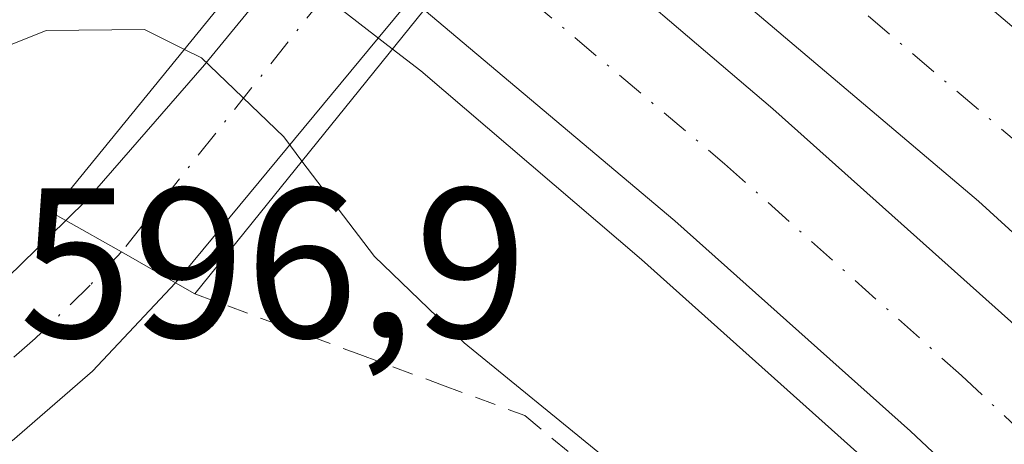
# Model space of a CAD drawing. Units: metres. Extents: x 589968 to 593404, y 4761403 to 4763770.
# Drawn here: x 590682 to 590728, y 4761731 to 4761750 of the extents above; entities that cross this region are included whole.
import ezdxf

# ---------------------------------------------------------------- set-up
doc = ezdxf.new("R2010")
doc.units = ezdxf.units.M
doc.header["$MEASUREMENT"] = 0
doc.linetypes.add('DGN Style 2', pattern=[1.6480167562047852, 0.988810053722871, -0.6592067024819142])
doc.linetypes.add('DGN Style 4', pattern=[2.6384748266838614, 1.318413404963828, -0.6592067024819142, 0.001648016756204785, -0.6592067024819142])
for name, color, linetype, lineweight in [('Alambrada', 7, 'DGN Style 2', 0), ('Arcén (en calzada doble)', 91, 'Continuous', 13), ('Carretera de calzada doble Cxs', 1, 'Continuous', 13), ('Carretera de calzada doble eje', 1, 'DGN Style 4', 0), ('Carretera de calzada única Cxs', 7, 'Continuous', 13), ('Carretera de calzada única eje', 7, 'DGN Style 4', 0), ('Curva de nivel normal', 30, 'Continuous', 0), ('Puente Cxs', 1, 'Continuous', 13), ('Rótulo de punto de cota en terreno', 7, 'Continuous', 0)]:
    doc.layers.add(name, color=color, linetype=linetype, lineweight=lineweight)
doc.styles.add('Style-Arial', font='txt')

msp = doc.modelspace()

# ---------------------------------------------------------------- linework, layer by layer
at = {"layer": 'Alambrada', "color": 7, "linetype": 'DGN Style 2', "lineweight": 0}
msp.add_polyline3d([(590689.7600999996, 4761737.600099999, 598.1119000000035), (590693.6350999996, 4761736.170100001, 597.9891000000061), (590697.5100999996, 4761734.7401, 598.1538), (590701.3850999996, 4761733.3101, 598.1695000000036), (590705.2600999996, 4761731.880100001, 596.8616000000038), (590708.5850999998, 4761729.102499999, 595.5448999999935), (590711.9101, 4761726.325099999, 595.1334000000061), (590715.2351000002, 4761723.547499999, 594.6668999999965), (590718.5601000004, 4761720.770099999, 594.3960999999981), (590721.8180999998, 4761717.3981, 594.2451000000001), (590725.0761000002, 4761714.0261, 594.1475999999967), (590728.3340999996, 4761710.654100001, 594.0764999999956), (590731.5921, 4761707.282099999, 594.0071000000025), (590734.8501000004, 4761703.9101, 594.1410999999935), (590738.1781000001, 4761701.142100001, 594.2238000000071), (590741.5060999999, 4761698.374100001, 594.4265000000014), (590744.8340999996, 4761695.606100001, 594.3426999999938), (590748.1277000001, 4761691.919700001, 595.6175999999978), (590751.4215000002, 4761688.233300001, 596.2700000000041), (590754.7150999998, 4761684.546900001, 595.4303999999975)], dxfattribs=at)
at = {"layer": 'Arcén (en calzada doble)', "color": 91, "linetype": 'Continuous', "lineweight": 13}
msp.add_polyline3d([(590671.1001000004, 4761770.7601, 592.1581000000006), (590693.0701000001, 4761753.7301, 593.719299999997), (590694.0301000001, 4761752.9801, 593.6447000000044), (590695.8470999999, 4761751.566299999, 593.2728999999963), (590699.0301000001, 4761749.090100001, 592.9134999999952), (590700.3701, 4761748.0601, 592.7970999999961), (590710.7301000003, 4761739.210100001, 592.093200000003), (590721.7301000003, 4761729.360099999, 592.1089999999967), (590737.9401000004, 4761714.1501, 592.578800000003), (590756.0500999996, 4761695.9301, 592.2099000000017), (590775.2100999998, 4761675.2301, 592.6092999999964), (590789.8501000004, 4761658.5601, 592.983600000007), (590801.2301000003, 4761644.540100001, 593.1647999999988), (590816.0301000001, 4761624.7601, 593.9682999999932), (590832.6901000004, 4761601.4101, 593.6566000000021), (590841.0301000001, 4761588.710100001, 594.2260999999999), (590851.2100999998, 4761571.850099999, 594.4220999999961), (590864.3901000004, 4761548.770099999, 595.2948999999935), (590872.2600999996, 4761534.050100001, 595.7280000000028), (590880.2600999996, 4761518.270099999, 596.2988000000041), (590903.4101, 4761470.520099999, 599.1062999999995)], dxfattribs=at)
at = {"layer": 'Carretera de calzada doble Cxs', "color": 1, "linetype": 'Continuous', "lineweight": 13}
for points in [[(590793.2100999998, 4761673.5601, 592.9189000000042), (590778.1601, 4761690.870100001, 592.7234999999928), (590760.8000999996, 4761709.390100001, 592.4992000000057), (590745.0701000001, 4761725.040100001, 592.4122999999963), (590726.5500999996, 4761741.950099999, 592.3601000000053), (590708.1201, 4761757.5701, 594.3052000000025), (590706.7401000002, 4761758.640100001, 594.1775999999954), (590708.8300999999, 4761761.210100001, 594.3438000000025), (590711.3400999998, 4761764.340100001, 596.3218000000053), (590712.7301000003, 4761763.200099999, 595.9891000000061), (590731.2701000003, 4761747.4801, 592.4899000000005), (590750.0301000001, 4761730.360099999, 592.595100000006), (590765.9801000003, 4761714.4901, 592.6901999999973), (590783.5401, 4761695.7601, 593.0746000000072), (590798.7701000003, 4761678.2301, 593.0724000000046)], [(590711.3400999998, 4761764.340100001, 596.3218000000053), (590712.7301000003, 4761763.200099999, 595.9891000000061), (590731.2701000003, 4761747.4801, 592.4899000000005), (590750.0301000001, 4761730.360099999, 592.595100000006)], [(590914.5701000001, 4761474.970100001, 597.5601000000024), (590889.0601000004, 4761528.0101, 596.0622000000003), (590867.5401, 4761568.350099999, 594.9771999999939), (590849.7701000003, 4761597.360099999, 594.2277999999933), (590841.0000999998, 4761610.7301, 593.9279999999999), (590826.3501000004, 4761631.2501, 593.5654999999971), (590808.7801000001, 4761654.350099999, 593.1888000000035), (590793.2100999998, 4761673.5601, 592.9189000000042), (590778.1601, 4761690.870100001, 592.7234999999928), (590760.8000999996, 4761709.390100001, 592.4992000000057), (590745.0701000001, 4761725.040100001, 592.4122999999963), (590726.5500999996, 4761741.950099999, 592.3601000000053), (590708.1201, 4761757.5701, 594.3052000000025), (590706.7401000002, 4761758.640100001, 594.1775999999954)], [(590776.9901000002, 4761676.840100001, 592.3775000000023), (590757.7701000003, 4761697.600099999, 592.0320999999967), (590739.6101000002, 4761715.870100001, 592.6554000000033), (590723.3501000004, 4761731.140100001, 591.9195999999939), (590712.3000999996, 4761741.020099999, 591.859700000001), (590700.5201000003, 4761750.9301, 592.9113999999972), (590702.7701000003, 4761753.700099999, 592.960699999996), (590704.9401000004, 4761756.4101, 593.4245999999986), (590706.4501, 4761755.190099999, 593.5209000000032), (590716.8901000004, 4761746.280099999, 592.2541000000056), (590728.0701000001, 4761736.290100001, 592.2394999999962), (590744.4801000003, 4761720.880100001, 592.3945999999996), (590762.8101000004, 4761702.4301, 592.4176000000007), (590782.1801000005, 4761681.520099999, 592.6070999999939)], [(590704.9401000004, 4761756.4101, 593.4245999999986), (590706.4501, 4761755.190099999, 593.5209000000032), (590716.8901000004, 4761746.280099999, 592.2541000000056), (590728.0701000001, 4761736.290100001, 592.2394999999962), (590744.4801000003, 4761720.880100001, 592.3945999999996), (590762.8101000004, 4761702.4301, 592.4176000000007), (590782.1801000005, 4761681.520099999, 592.6070999999939), (590797.0201000003, 4761664.610099999, 592.920299999998), (590808.6201, 4761650.3101, 593.109700000001), (590823.6101000002, 4761630.3101, 593.4251999999979), (590840.4200999998, 4761606.710100001, 593.8687999999966), (590848.9700999996, 4761593.710100001, 594.1520000000019), (590859.3000999996, 4761576.610099999, 594.5494999999937), (590872.5900999998, 4761553.3201, 595.1695000000036), (590880.5800999999, 4761538.390100001, 595.6340000000055), (590888.6601, 4761522.460100001, 596.0715000000055), (590912.2701000003, 4761474.0601, 597.670299999998)], [(590905.7701000003, 4761471.470100001, 598.1215999999986), (590882.4101, 4761519.350099999, 595.8892999999953), (590874.3901000004, 4761535.1601, 595.4643999999971), (590866.4801000003, 4761549.940099999, 594.9483999999939), (590853.2801000001, 4761573.0701, 594.132500000007), (590843.0601000004, 4761589.9901, 593.8046999999933), (590834.6601, 4761602.770099999, 593.5338000000047), (590817.9700999996, 4761626.190099999, 593.145399999994), (590803.1101000002, 4761646.020099999, 592.7731000000058), (590791.6801000005, 4761660.110099999, 592.6263999999937), (590776.9901000002, 4761676.840100001, 592.3775000000023), (590757.7701000003, 4761697.600099999, 592.0320999999967), (590739.6101000002, 4761715.870100001, 592.6554000000033), (590723.3501000004, 4761731.140100001, 591.9195999999939), (590712.3000999996, 4761741.020099999, 591.859700000001), (590700.5201000003, 4761750.9301, 592.9113999999972)]]:
    msp.add_polyline3d(points, dxfattribs=at)
at = {"layer": 'Carretera de calzada doble eje', "color": 1, "linetype": 'DGN Style 4', "lineweight": 0}
for points in [[(590747.3400999998, 4761727.4101, 592.4777999999933), (590728.6300999997, 4761744.4801, 592.4294999999984), (590710.1801000005, 4761760.120100001, 594.2740999999951), (590708.8300999999, 4761761.210100001, 594.3438000000025)], [(590702.7701000003, 4761753.700099999, 592.960699999996), (590703.4134999998, 4761753.151500001, 592.9872999999934), (590714.6300999997, 4761743.700099999, 592.0087000000058), (590725.7500999998, 4761733.7601, 592.0184000000008), (590742.0800999999, 4761718.4101, 592.5424999999959), (590760.3300999999, 4761700.0601, 592.2111000000004), (590779.6300999997, 4761679.220100001, 592.4293000000034), (590794.3901000004, 4761662.4001, 592.6897000000026), (590805.9101, 4761648.200099999, 592.8908999999985), (590820.8300999999, 4761628.280099999, 593.2262999999948), (590837.5900999998, 4761604.770099999, 593.6725000000006), (590846.0601000004, 4761591.880100001, 593.9581000000035), (590856.3400999998, 4761574.870100001, 594.338499999998), (590869.5900999998, 4761551.6601, 594.9743000000017), (590877.5401, 4761536.800100001, 595.4382000000041), (590885.5900999998, 4761520.9301, 595.9566999999952), (590900.1300999997, 4761491.120100001, 597.0335999999952), (590909.0900999998, 4761472.780099999, 597.6582999999955)]]:
    msp.add_polyline3d(points, dxfattribs=at)
at = {"layer": 'Carretera de calzada única Cxs', "color": 7, "linetype": 'Continuous', "lineweight": 13, "extrusion": (0.003449309644355849, 0.004167446817505551, 0.9999853672179412), "elevation": 22474.77633954843, "flags": 128}
msp.add_lwpolyline([(590694.3450079397, 4761699.140518299), (590692.8127722141, 4761697.289302225)], dxfattribs=at)
at = {"layer": 'Carretera de calzada única Cxs', "color": 7, "linetype": 'Continuous', "lineweight": 13, "extrusion": (0.2046325402211722, 0.2472241616743285, 0.9471038683096251), "elevation": 1298657.242512745, "flags": 128}
msp.add_lwpolyline([(2581189.838273115, -3830683.042858704), (2581189.838273115, -3830667.29193412)], dxfattribs=at)
at = {"layer": 'Carretera de calzada única Cxs', "color": 7, "linetype": 'Continuous', "lineweight": 13, "extrusion": (0.4956622977443121, 0.8683127670779863, 0.01875700200457745), "elevation": 4427471.408819841, "flags": 128}
msp.add_lwpolyline([(1847642.350507146, -82462.14399359873), (1847639.350102767, -82462.60127404718), (1847636.425363463, -82462.59747337854)], dxfattribs=at)
msp.add_lwpolyline([(1847642.350507146, -82462.14399359873), (1847639.350102767, -82462.60127404718), (1847636.425363463, -82462.59747337854)], dxfattribs=at)
at = {"layer": 'Carretera de calzada única Cxs', "color": 7, "linetype": 'Continuous', "lineweight": 13}
msp.add_polyline3d([(590698.3721000003, 4761749.6019, 592.9452000000019), (590688.8601000002, 4761738.110099999, 598.0001000000047), (590686.3201000001, 4761739.5601, 597.9962999999989), (590683.7100999998, 4761741.040100001, 598.4535000000033), (590684.7401000002, 4761742.050100001, 598.4429999999993), (590690.2200999996, 4761748.350099999, 595.7658999999985), (590695.6801000005, 4761755.0101, 593.3567000000039), (590698.2901, 4761758.1801, 593.5090999999958), (590700.0255000005, 4761760.299699999, 593.5338999999949), (590701.8230999997, 4761762.494100001, 593.7859000000026), (590703.9801000003, 4761765.110099999, 594.6640999999945), (590706.5104, 4761768.2104, 596.5307999999932), (590717.7801000001, 4761781.950099999, 600.7168999999994), (590719.6901000004, 4761779.7301, 600.668399999995), (590721.5401, 4761777.590100001, 600.7988999999943), (590710.8821, 4761764.7027, 596.372199999998), (590708.3300999999, 4761761.610099999, 594.2635000000009), (590706.2082000002, 4761759.0579, 594.0083000000013), (590704.3772999998, 4761756.8487, 593.3055000000022), (590702.2301000003, 4761754.2401, 592.9198999999935), (590699.9042999997, 4761751.4531, 592.9321999999956)], close=True, dxfattribs=at)
for points in [[(590683.7100999998, 4761741.040100001, 598.4535000000033), (590684.7401000002, 4761742.050100001, 598.4429999999993), (590690.2200999996, 4761748.350099999, 595.7658999999985), (590695.6801000005, 4761755.0101, 593.3567000000039)], [(590642.2482000003, 4761718.731500001, 593.3622999999934), (590647.8701, 4761720.620100001, 593.8326999999991), (590654.3800999997, 4761722.8101, 594.8656999999948), (590663.8101000004, 4761726.6501, 595.738599999997), (590672.0500999996, 4761731.290100001, 596.7014999999956), (590679.5800999999, 4761737.020099999, 597.9217999999964), (590683.7100999998, 4761741.040100001, 598.4535000000033)], [(590679.5800999999, 4761737.020099999, 597.9217999999964), (590683.7100999998, 4761741.040100001, 598.4535000000033), (590686.3201000001, 4761739.5601, 597.9962999999989), (590688.8601000002, 4761738.110099999, 598.0001000000047), (590684.9600999998, 4761733.960100001, 597.632500000007), (590681.1901000004, 4761730.700099999, 597.3864999999934)], [(590688.8601000002, 4761738.110099999, 598.0001000000047), (590684.9600999998, 4761733.960100001, 597.632500000007), (590681.1901000004, 4761730.700099999, 597.3864999999934)]]:
    msp.add_polyline3d(points, dxfattribs=at)
at = {"layer": 'Carretera de calzada única eje', "color": 7, "linetype": 'DGN Style 4', "lineweight": 0}
for points in [[(590719.6857000003, 4761779.735099999, 600.6683000000048), (590713.6001000004, 4761772.5801, 599.6135000000068), (590709.8558999998, 4761768.198899999, 597.7137999999978), (590705.9001000002, 4761763.5701, 594.4137999999948), (590699.9200999998, 4761756.5601, 593.1064999999944), (590698.5401, 4761754.960100001, 593.1551000000036), (590695.8470999999, 4761751.566299999, 593.2728999999963), (590686.3201000001, 4761739.5601, 597.9962999999989)], [(590686.3201000001, 4761739.5601, 597.9962999999989), (590684.8501000004, 4761738.0001, 597.8727000000072), (590682.2701000003, 4761735.4901, 597.5776000000042), (590680.3800999997, 4761733.860099999, 597.4315999999963), (590676.6201, 4761730.9901, 596.9122000000061), (590672.4301000005, 4761728.0001, 596.3847999999998), (590668.3101000004, 4761725.6801, 595.9036000000051), (590665.1700999998, 4761723.880100001, 595.5843000000023), (590663.1901000004, 4761723.0001, 595.3643000000011), (590658.4801000003, 4761721.0801, 594.9691000000021), (590656.4401000004, 4761720.350099999, 594.7878000000055), (590644.9501, 4761716.590100001, 593.5350999999937), (590636.3639000002, 4761713.707699999, 592.6828999999998)]]:
    msp.add_polyline3d(points, dxfattribs=at)
at = {"layer": 'Curva de nivel normal', "color": 30, "linetype": 'Continuous', "lineweight": 0, "elevation": 595, "flags": 128}
for points in [[(590677.5899999999, 4761747.880000001), (590682.7800000003, 4761749.949999999), (590687.4000000004, 4761750), (590689.2699999996, 4761749.07)], [(590689.2699999996, 4761749.07), (590690.0700000003, 4761748.680000001), (590693.9400000004, 4761744.960000001), (590694.7898000004, 4761743.830399999)], [(590694.7898000004, 4761743.830399999), (590698.2000000002, 4761739.34), (590702.4100000003, 4761735.300000001), (590708.9299999997, 4761729.980000001), (590709.9400000004, 4761727), (590710.5300000003, 4761724.58), (590712.9900000002, 4761721.59), (590715.1699999999, 4761718.439999999), (590716.4699999997, 4761717.07), (590717.2800000003, 4761715.880000001), (590718.4000000004, 4761715.180000001), (590713.5, 4761716.279999999), (590702.4500000002, 4761720.42), (590692.9800000004, 4761724.33), (590686.4199999999, 4761724.220000001), (590680.75, 4761722.039999999)]]:
    msp.add_lwpolyline(points, dxfattribs=at)
at = {"layer": 'Puente Cxs', "color": 1, "linetype": 'Continuous', "lineweight": 13, "extrusion": (0.1824551648974685, 0.2260341401424127, 0.9568796582080308), "elevation": 1184661.982715133, "flags": 128}
msp.add_lwpolyline([(2531244.318996069, -3900330.442482807), (2531244.318996069, -3900312.539642243)], dxfattribs=at)
at = {"layer": 'Puente Cxs', "color": 1, "linetype": 'Continuous', "lineweight": 13}
msp.add_polyline3d([(590700.5201000003, 4761750.9301, 592.9113999999972), (590689.7600999996, 4761737.600099999, 598.1119000000035), (590688.8601000002, 4761738.110099999, 598.0001000000047), (590686.3201000001, 4761739.5601, 597.9962999999989), (590683.7100999998, 4761741.040100001, 598.4535000000033), (590683.0401, 4761741.420100001, 598.6466999999975), (590694.7401000002, 4761755.790100001, 593.382500000007), (590697.4101, 4761759.0701, 593.6894999999931), (590699.0500999996, 4761761.090100001, 593.7299000000058), (590700.8300999999, 4761763.280099999, 593.8623999999982), (590702.9801000003, 4761765.920100001, 594.6137000000017), (590705.5000999998, 4761769.020099999, 595.9661999999954), (590716.8901000004, 4761782.9901, 600.7583000000013), (590717.7801000001, 4761781.950099999, 600.7168999999994), (590719.6901000004, 4761779.7301, 600.668399999995), (590721.5401, 4761777.590100001, 600.7988999999943), (590721.7901, 4761777.290100001, 600.8414000000049), (590711.3400999998, 4761764.340100001, 596.3218000000053), (590708.8300999999, 4761761.210100001, 594.3438000000025), (590706.7401000002, 4761758.640100001, 594.1775999999954), (590704.9401000004, 4761756.4101, 593.4245999999986), (590702.7701000003, 4761753.700099999, 592.960699999996)], close=True, dxfattribs=at)
msp.add_polyline3d([(590689.7600999996, 4761737.600099999, 598.1119000000035), (590688.8601000002, 4761738.110099999, 598.0001000000047), (590686.3201000001, 4761739.5601, 597.9962999999989), (590683.7100999998, 4761741.040100001, 598.4535000000033), (590683.0401, 4761741.420100001, 598.6466999999975), (590694.7401000002, 4761755.790100001, 593.382500000007), (590697.4101, 4761759.0701, 593.6894999999931), (590699.0500999996, 4761761.090100001, 593.7299000000058), (590700.8300999999, 4761763.280099999, 593.8623999999982), (590702.9801000003, 4761765.920100001, 594.6137000000017), (590705.5000999998, 4761769.020099999, 595.9661999999954), (590716.8901000004, 4761782.9901, 600.7583000000013)], dxfattribs=at)

# ---------------------------------------------------------------- texts
at = {"layer": 'Rótulo de punto de cota en terreno', "color": 7, "linetype": 'Continuous', "lineweight": 0, "style": 'Style-Arial'}
msp.add_text('596,9', height=7.000000000000002, dxfattribs=at).set_placement((590681.5177999996, 4761735.547800001))

doc.saveas('drawing.dxf')
